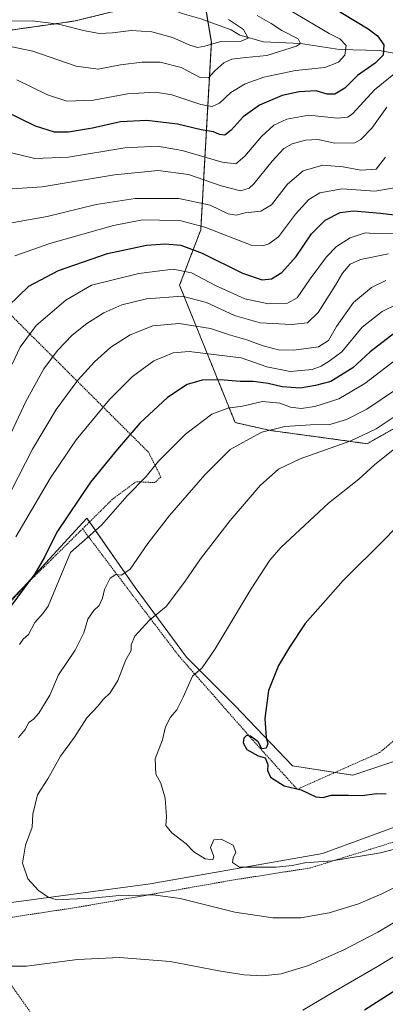
# Model space of a CAD drawing. Units: metres. Extents: x 619992 to 623415, y 4791957 to 4794301.
# Drawn here: x 621724 to 621858, y 4792512 to 4792873 of the extents above; entities that cross this region are included whole.
import ezdxf

# ---------------------------------------------------------------- set-up
doc = ezdxf.new("R2010")
doc.units = ezdxf.units.M
doc.header["$MEASUREMENT"] = 0
doc.linetypes.add('TRAZOS', pattern=[0.75, 0.5, -0.25])
for name, color, linetype, lineweight in [('Alambrada', 19, 'TRAZOS', 0), ('Arbolado forestal', 92, 'TRAZOS', 0), ('Arbolado forestal CxS', 92, 'Continuous', 0), ('Corriente natural lineal', 142, 'Continuous', 13), ('Curva de nivel maestra', 36, 'Continuous', 30), ('Curva de nivel normal', 36, 'Continuous', 0), ('Pastizal CxS', 92, 'Continuous', 0), ('Prado', 92, 'Continuous', 0), ('Prado CxS', 92, 'Continuous', 0)]:
    doc.layers.add(name, color=color, linetype=linetype, lineweight=lineweight)

# ---------------------------------------------------------------- blocks, each defined once
blk = doc.blocks.new('*U171')
at = {"layer": 'Curva de nivel normal', "color": 36, "linetype": 'Continuous', "lineweight": 0}
blk.add_polyline3d([(621721.42, 4792811.13, 160), (621732.48, 4792811.83, 160), (621759.01, 4792816.27, 160), (621774.98, 4792817.82, 160), (621786.09, 4792816.3, 160), (621798.09, 4792812.15, 160), (621805.11, 4792810.37, 160), (621808.28, 4792811.38, 160), (621810.09, 4792812.99, 160), (621816.75, 4792821.22, 160), (621821.09, 4792825.92, 160), (621824.09, 4792827.64, 160), (621829.04, 4792828.98, 160), (621833.57, 4792829.16, 160), (621839.66, 4792827.85, 160), (621847.08, 4792827.95, 160), (621849.32, 4792829.15, 160), (621853.29, 4792833.28, 160), (621858.86, 4792841.06, 160)], dxfattribs=at)
blk = doc.blocks.new('*U177')
at = {"layer": 'Curva de nivel normal', "color": 36, "linetype": 'Continuous', "lineweight": 0}
blk.add_polyline3d([(621811.28, 4792874.64, 140), (621816.37, 4792871.66, 140), (621820.37, 4792869.1, 140), (621826.24, 4792866.07, 140), (621827.16, 4792864.35, 140), (621825.64, 4792863.36, 140), (621814.83, 4792860, 140), (621807.17, 4792859.25, 140), (621802, 4792858.63, 140), (621799.01, 4792857.33, 140), (621795.74, 4792854.3, 140), (621793.42, 4792851.77, 140), (621790.42, 4792851.91, 140), (621783.42, 4792855.56, 140), (621775.74, 4792857.5, 140), (621769.08, 4792857.58, 140), (621761.22, 4792856.54, 140), (621752.95, 4792854.97, 140), (621744.88, 4792856.06, 140), (621729.09, 4792861.59, 140), (621720.19, 4792863.37, 140)], dxfattribs=at)
blk = doc.blocks.new('*U188')
at = {"layer": 'Curva de nivel normal', "color": 36, "linetype": 'Continuous', "lineweight": 0}
blk.add_polyline3d([(621821.54, 4792877.56, 145), (621837.65, 4792868.01, 145), (621841.58, 4792866.15, 145), (621843.95, 4792863.62, 145), (621843.38, 4792860.08, 145), (621841.12, 4792857.53, 145), (621836.1, 4792855.57, 145), (621825.28, 4792854.44, 145), (621813.72, 4792851.98, 145), (621806.83, 4792849.62, 145), (621801.59, 4792846.46, 145), (621797.43, 4792842.51, 145), (621794.82, 4792841.24, 145), (621790.68, 4792842.05, 145), (621780.02, 4792845.54, 145), (621773.96, 4792846.57, 145), (621763.76, 4792845.94, 145), (621751.27, 4792843.64, 145), (621741.52, 4792843.22, 145), (621734.41, 4792845.5, 145), (621723.2, 4792851.03, 145)], dxfattribs=at)
blk = doc.blocks.new('*U199')
at = {"layer": 'Curva de nivel normal', "color": 36, "linetype": 'Continuous', "lineweight": 0}
blk.add_polyline3d([(621721.19, 4792824.31, 155), (621729.78, 4792822.26, 155), (621742.09, 4792822.76, 155), (621762.75, 4792826.13, 155), (621774.75, 4792826.73, 155), (621783.75, 4792825.15, 155), (621798.42, 4792820.86, 155), (621803.5, 4792820.23, 155), (621806.76, 4792823.08, 155), (621812.84, 4792830.31, 155), (621817.42, 4792834.4, 155), (621822.09, 4792836.66, 155), (621830.22, 4792838.11, 155), (621840.62, 4792837.01, 155), (621844.55, 4792837.33, 155), (621846.28, 4792838.67, 155), (621854.3, 4792847.43, 155), (621863.98, 4792855.26, 155)], dxfattribs=at)
blk = doc.blocks.new('*U205')
at = {"layer": 'Curva de nivel maestra', "color": 36, "linetype": 'Continuous', "lineweight": 30}
blk.add_polyline3d([(621833.44, 4792881.15, 150), (621851.91, 4792869.8, 150), (621855.41, 4792867.17, 150), (621857.72, 4792863.84, 150), (621857.43, 4792860.08, 150), (621854.48, 4792857.12, 150), (621848.1, 4792852.69, 150), (621843.43, 4792848.05, 150), (621839.72, 4792845.84, 150), (621836.93, 4792845.84, 150), (621832.86, 4792846.97, 150), (621826.62, 4792846.63, 150), (621820.42, 4792845.27, 150), (621812.18, 4792841.79, 150), (621806.16, 4792837.46, 150), (621801.72, 4792832.57, 150), (621799.38, 4792830.78, 150), (621797.48, 4792831.07, 150), (621795.32, 4792831.95, 150), (621790.69, 4792832.67, 150), (621782.05, 4792834.82, 150), (621770.79, 4792836.16, 150), (621761.23, 4792835.6, 150), (621750.94, 4792833.31, 150), (621742.11, 4792831.82, 150), (621736.92, 4792831.82, 150), (621730.05, 4792834.02, 150), (621718.75, 4792839.57, 150)], dxfattribs=at)

msp = doc.modelspace()

# ---------------------------------------------------------------- linework, layer by layer
at = {"layer": 'Alambrada', "color": 19, "linetype": 'TRAZOS', "lineweight": 0}
for points in [[(621679.23, 4792806.5, 178.83), (621771.53, 4792714.41, 203.49), (621775.94, 4792705.51, 206.64), (621773.76, 4792703.39, 206.63), (621766.86, 4792703.71, 205.58), (621758.21, 4792697.26, 205.43), (621747.26, 4792686.43, 204.25)], [(621538.3, 4792698.84, 159), (621563.39, 4792661.02, 170.17), (621637.12, 4792600.48, 195.13), (621700.62, 4792637.09, 199.08), (621726.28, 4792665.71, 199.94), (621747.26, 4792686.43, 204.25)], [(621747.26, 4792686.43, 204.25), (621765.48, 4792662.3, 214.25), (621782.51, 4792639.9, 218.1), (621810.73, 4792607.76, 225.49), (621825.96, 4792590.93, 225.18), (621856.12, 4792604.38, 229.1), (621887.1, 4792630.35, 228.74), (621918.78, 4792661.47, 227.06), (621930.62, 4792671.38, 225.03)], [(621983.37, 4792655.58, 214.43), (621982.07, 4792651.23, 214.45), (621953.26, 4792616.92, 217.63), (621923.05, 4792591.58, 220.35), (621886.06, 4792579.29, 223.27), (621830.84, 4792562.14, 219.49), (621801.96, 4792557.59, 217.54), (621746.17, 4792547.8, 213.84), (621706.35, 4792541.74, 209.98)], [(621706.35, 4792541.74, 209.98), (621709.26, 4792536.1, 210.28), (621753.17, 4792473.5, 218.01)]]:
    msp.add_polyline3d(points, dxfattribs=at)
at = {"layer": 'Arbolado forestal', "color": 92, "linetype": 'TRAZOS', "lineweight": 0}
for points in [[(621898.44, 4792883.28, 172.37), (621957.14, 4792848.38, 186.69), (621957.24, 4792837.51, 186.26), (621957.27, 4792834.07, 186.07), (621957.3, 4792830.62, 186.32), (621957.42, 4792816.13, 187.55), (621919.51, 4792810.12, 186.15), (621921.7, 4792790.01, 196.66), (621910.64, 4792773.54, 203.25), (621902.88, 4792759.13, 208.5), (621888.4, 4792740.89, 215.98), (621867.09, 4792726.37, 217.61), (621851.6, 4792717.65, 217.71), (621816.2, 4792722.49, 210), (621803.18, 4792725.4, 207.18), (621782.85, 4792775.75, 183.17), (621790.59, 4792796.08, 170.64), (621794.47, 4792864.83, 134.81), (621793.2, 4792872.46, 132.1), (621792.53, 4792876.45, 133.21)], [(621767.13, 4792878.16, 130.53), (621744.11, 4792872.58, 133.84), (621686.72, 4792864.43, 136.96)]]:
    msp.add_polyline3d(points, dxfattribs=at)
at = {"layer": 'Arbolado forestal CxS', "color": 92, "linetype": 'Continuous', "lineweight": 0}
for points in [[(621767.13, 4792878.16, 130.53), (621744.11, 4792872.58, 133.84), (621686.72, 4792864.43, 136.96), (621667.87, 4792824.52, 147.77), (621691.88, 4792808, 158.3), (621696.33, 4792793.2, 162.45), (621662.03, 4792766.88, 150.01), (621649.13, 4792775.5, 144.79), (621629.86, 4792782.52, 138.5), (621612.01, 4792780.43, 136.32), (621585.88, 4792777.35, 132.09), (621538.83, 4792770.9, 135.45), (621546.58, 4792787.36, 128.34), (621575.83, 4792788.07, 127.93), (621622.24, 4792816.18, 132.89), (621619.2, 4792837.72, 132.63), (621627.67, 4792852.34, 130.34), (621629.05, 4792854.72, 129.78), (621629.85, 4792856.11, 129.42), (621652.13, 4792854.18, 134.27), (621665.63, 4792872.27, 131.18), (621669.56, 4792885.16, 125.18)], [(621898.44, 4792883.28, 172.37), (621957.14, 4792848.37, 186.69), (621957.42, 4792816.13, 187.55), (621919.51, 4792810.12, 186.15), (621921.7, 4792790.01, 196.66), (621910.64, 4792773.54, 203.25), (621902.88, 4792759.13, 208.5), (621888.4, 4792740.89, 215.98), (621867.09, 4792726.37, 217.61), (621851.6, 4792717.65, 217.71), (621816.2, 4792722.49, 210), (621803.18, 4792725.4, 207.18), (621782.85, 4792775.75, 183.17), (621790.6, 4792796.08, 170.64), (621794.47, 4792864.83, 134.81), (621792.53, 4792876.45, 133.21)]]:
    msp.add_polyline3d(points, dxfattribs=at)
at = {"layer": 'Corriente natural lineal', "color": 142, "linetype": 'Continuous', "lineweight": 13}
for points in [[(621801.72, 4792869.34, 133.75), (621790.59, 4792873.41, 131.23), (621783.8, 4792875.34, 130.23), (621776.56, 4792878.17, 128.73), (621768.3, 4792885.51, 128.34), (621763.85, 4792888.69, 126.93), (621757.8, 4792893.66, 125.73), (621757.16, 4792893.77, 125.6)], [(621941.16, 4792827.7, 180.57), (621934.18, 4792832.08, 177.16), (621925.81, 4792840.17, 172.06), (621921.05, 4792843.35, 170.31), (621896.44, 4792851.55, 163.42), (621880.72, 4792855.85, 159.88), (621868.81, 4792859.48, 155.17), (621855.96, 4792861.87, 149), (621841.41, 4792862.13, 144.09), (621827.16, 4792864.35, 140.42), (621813.62, 4792865.04, 136.84), (621804.87, 4792867.39, 134.18), (621801.72, 4792869.34, 133.75)]]:
    msp.add_polyline3d(points, dxfattribs=at)
at = {"layer": 'Curva de nivel maestra', "color": 36, "linetype": 'Continuous', "lineweight": 30}
for points in [[(621719.98, 4792768.12, 175), (621727.58, 4792775.44, 175), (621738.41, 4792781.18, 175), (621756.42, 4792787.33, 175), (621770.76, 4792790.39, 175), (621777.59, 4792790.96, 175), (621783.3, 4792790.44, 175), (621791.06, 4792787.56, 175), (621805.86, 4792780.19, 175), (621813.08, 4792777.78, 175), (621816.57, 4792778.08, 175), (621820.31, 4792780.42, 175), (621825.51, 4792786.29, 175), (621831.16, 4792794.56, 175), (621836.19, 4792799.57, 175), (621841.73, 4792802.36, 175), (621846.56, 4792802.99, 175), (621856.53, 4792802.18, 175), (621863.73, 4792801.3, 175)], [(621863.28, 4792759.53, 200), (621852.73, 4792751.35, 200), (621846.31, 4792745.41, 200), (621838.3, 4792740.48, 200), (621832.68, 4792739, 200), (621827.04, 4792738.06, 200), (621820.44, 4792738.47, 200), (621815.25, 4792739.76, 200), (621809.85, 4792740.47, 200), (621805.07, 4792740.5, 200), (621797.73, 4792741.08, 200), (621791.1, 4792740.95, 200), (621785.66, 4792739.34, 200), (621778.43, 4792734.64, 200), (621768.23, 4792725.22, 200), (621760.04, 4792715.64, 200), (621750.18, 4792703.56, 200), (621737.78, 4792685.27, 200), (621733.33, 4792676.07, 200), (621729.73, 4792669.94, 200), (621725.69, 4792664.58, 200), (621722.1, 4792659.56, 200), (621703.91, 4792637.78, 200), (621686.29, 4792624.42, 200)], [(621867.82, 4792692.79, 225), (621858.22, 4792682.83, 225), (621842.84, 4792667.46, 225), (621828.86, 4792651.68, 225), (621823.14, 4792643.05, 225), (621819.08, 4792636.35, 225), (621815.48, 4792627.16, 225), (621814.08, 4792616.94, 225), (621814.58, 4792609.93, 225), (621815.17, 4792607.64, 225), (621814.51, 4792606, 225), (621813, 4792605.8, 225), (621811.63, 4792608.32, 225), (621808.84, 4792610.38, 225), (621807.38, 4792610.68, 225), (621806.37, 4792609.7, 225), (621806.18, 4792607.96, 225), (621807.49, 4792605.57, 225), (621811.62, 4792603.27, 225), (621814.24, 4792602.46, 225), (621815.24, 4792600.01, 225), (621815.03, 4792597.78, 225), (621816.14, 4792595.4, 225), (621821.22, 4792592.22, 225), (621827.38, 4792590.8, 225), (621832.76, 4792588.2, 225), (621835.43, 4792587.92, 225)], [(621835.43, 4792587.92, 225), (621838.43, 4792588.75, 225), (621844.76, 4792588.81, 225), (621849.76, 4792588.62, 225), (621854.99, 4792589.44, 225), (621858.6, 4792589.28, 225)], [(621850.56, 4792510.04, 200), (621866.55, 4792520.24, 200)]]:
    msp.add_polyline3d(points, dxfattribs=at)
at = {"layer": 'Curva de nivel normal', "color": 36, "linetype": 'Continuous', "lineweight": 0}
for points in [[(621719.09, 4792872.53, 135), (621728.97, 4792872.7, 135), (621738.46, 4792871.49, 135), (621747.57, 4792869.14, 135), (621753.4, 4792868.1, 135), (621758.21, 4792868.25, 135), (621765.11, 4792869.14, 135), (621772.63, 4792868.67, 135), (621780.26, 4792866.53, 135), (621786.58, 4792863.74, 135), (621789.42, 4792862.93, 135), (621792.09, 4792863.42, 135), (621797.96, 4792865.14, 135), (621805.41, 4792865.27, 135), (621807.93, 4792866.3, 135), (621806.31, 4792869.52, 135), (621800.8, 4792873.22, 135)], [(621717.14, 4792797.9, 165), (621734.29, 4792801, 165), (621752.31, 4792805.35, 165), (621766.52, 4792807.55, 165), (621782.56, 4792807.6, 165), (621794.1, 4792805.05, 165), (621800.66, 4792801.93, 165), (621803.54, 4792801.49, 165), (621806.89, 4792802.35, 165), (621812.58, 4792802.92, 165), (621816.47, 4792805.29, 165), (621822.4, 4792812.83, 165), (621828.13, 4792817.69, 165), (621835.39, 4792819.76, 165), (621842.76, 4792819.2, 165), (621849.25, 4792817.92, 165), (621854.89, 4792818.31, 165), (621858.33, 4792822.76, 165)], [(621862.34, 4792811.63, 170), (621854.43, 4792810.3, 170), (621842.43, 4792811.05, 170), (621834.3, 4792809.67, 170), (621830.24, 4792807.22, 170), (621825.29, 4792801.76, 170), (621819.09, 4792793.55, 170), (621815.6, 4792790.91, 170), (621813.38, 4792790.25, 170), (621809.09, 4792790.42, 170), (621792.07, 4792796.99, 170), (621782.95, 4792799.46, 170), (621775.47, 4792799.56, 170), (621769.2, 4792799.78, 170), (621758.58, 4792797.67, 170), (621735.32, 4792791.11, 170), (621722.4, 4792786.57, 170)], [(621721.41, 4792746.78, 180), (621724.41, 4792753.01, 180), (621730.22, 4792760.99, 180), (621741.15, 4792770.22, 180), (621750.58, 4792775.78, 180), (621767.91, 4792780.1, 180), (621780.46, 4792781.63, 180), (621787.23, 4792780.26, 180), (621795.94, 4792775.7, 180), (621806.75, 4792770.81, 180), (621815.42, 4792768.9, 180), (621822.42, 4792769.2, 180), (621825.92, 4792771.13, 180), (621830.74, 4792778.08, 180), (621836.65, 4792786.22, 180), (621840.33, 4792790.01, 180), (621845.42, 4792793.18, 180), (621850.84, 4792794.94, 180), (621855.8, 4792794.63, 180), (621862.14, 4792794.68, 180)], [(621859.43, 4792787.28, 185), (621849.12, 4792785.2, 185), (621845.31, 4792783.43, 185), (621842.52, 4792780.14, 185), (621840, 4792775.78, 185), (621833.64, 4792765.78, 185), (621829.78, 4792762, 185), (621823.86, 4792761.31, 185), (621812.38, 4792761.96, 185), (621802.94, 4792764.63, 185), (621792.67, 4792769.48, 185), (621783.81, 4792771.8, 185), (621770.75, 4792770.74, 185), (621761.7, 4792768.57, 185), (621755.05, 4792765.6, 185), (621748.83, 4792761.78, 185), (621743.5, 4792757.45, 185), (621738.1, 4792751.78, 185), (621733.08, 4792745.11, 185), (621726.44, 4792733.11, 185), (621716.72, 4792712.45, 185)], [(621718.49, 4792695.31, 190), (621728.95, 4792715.7, 190), (621737.57, 4792730.25, 190), (621745.51, 4792740.9, 190), (621751.64, 4792747.68, 190), (621757.62, 4792753.07, 190), (621764.68, 4792757.6, 190), (621772.99, 4792760.85, 190), (621782.63, 4792761.69, 190), (621794.16, 4792759.88, 190), (621801.45, 4792757.4, 190), (621807.53, 4792755.71, 190), (621813.45, 4792753.54, 190), (621819.09, 4792752.09, 190), (621824.76, 4792751.98, 190), (621833.76, 4792753.2, 190), (621837.46, 4792755.44, 190), (621840.33, 4792760.64, 190), (621846.6, 4792769.42, 190), (621853.23, 4792774.96, 190), (621858.4, 4792777.52, 190)], [(621862.61, 4792768.82, 195), (621857.05, 4792766.09, 195), (621849.8, 4792760.39, 195), (621842.26, 4792751.36, 195), (621837.68, 4792747.97, 195), (621834.79, 4792746.03, 195), (621831.41, 4792744.9, 195), (621823.42, 4792744.12, 195), (621814.82, 4792745.84, 195), (621805.42, 4792749.11, 195), (621786.4, 4792751.42, 195), (621780.51, 4792751, 195), (621773.36, 4792747.99, 195), (621765.59, 4792742.31, 195), (621757.15, 4792733.88, 195), (621744.96, 4792719.11, 195), (621735.52, 4792705.11, 195), (621722.83, 4792683.52, 195)], [(621866.32, 4792751.67, 205), (621850.71, 4792739.7, 205), (621841.15, 4792734.11, 205), (621832.46, 4792731.25, 205), (621827.42, 4792730.51, 205), (621823.55, 4792731.06, 205), (621819.6, 4792732.49, 205), (621813.22, 4792733.17, 205), (621805.94, 4792731.47, 205), (621800.52, 4792730.72, 205), (621794.6, 4792728.5, 205), (621785.06, 4792721.1, 205), (621775.08, 4792711.24, 205), (621770.54, 4792705.66, 205), (621763.59, 4792698.5, 205), (621754.21, 4792687.8, 205), (621742.85, 4792677.78, 205)], [(621862.32, 4792737.64, 210), (621851.41, 4792730.32, 210), (621844.04, 4792726.5, 210), (621837.86, 4792724.7, 210), (621830.84, 4792724.6, 210), (621821.47, 4792723.93, 210), (621812.97, 4792721.84, 210), (621808.47, 4792719.48, 210), (621801.42, 4792715.5, 210), (621792.09, 4792706.2, 210), (621779.09, 4792691.35, 210), (621771.18, 4792681, 210), (621764.77, 4792671.68, 210), (621761.51, 4792669.48, 210), (621759.42, 4792669.66, 210), (621757.34, 4792668.32, 210), (621755.31, 4792664.21, 210), (621754.56, 4792661.04, 210), (621753.31, 4792658.3, 210), (621751.34, 4792656.46, 210), (621749.18, 4792653.36, 210), (621747.68, 4792648.29, 210), (621744.5, 4792641.94, 210), (621738.49, 4792632.85, 210), (621735.21, 4792625.5, 210), (621731.21, 4792618.91, 210), (621729.26, 4792616.66, 210), (621727.58, 4792615.44, 210), (621726.2, 4792612.88, 210), (621723.8, 4792609.92, 210)], [(621867.38, 4792731.45, 215), (621854.94, 4792723.11, 215), (621845.55, 4792718.65, 215), (621827.05, 4792712.08, 215), (621819.06, 4792708.28, 215), (621812.33, 4792702.3, 215), (621801.32, 4792689.55, 215), (621790.44, 4792675.47, 215), (621784.68, 4792666.91, 215), (621777.86, 4792657.97, 215), (621771.85, 4792652.99, 215), (621766.45, 4792647.11, 215), (621765.11, 4792643.86, 215), (621765.07, 4792641.78, 215), (621763.18, 4792638.44, 215), (621760.25, 4792630.83, 215), (621757.4, 4792626.32, 215), (621754.82, 4792623.82, 215), (621752.88, 4792621.44, 215), (621748.82, 4792617.1, 215), (621744.26, 4792610.1, 215), (621739.2, 4792603.1, 215), (621734.5, 4792594.77, 215), (621730.78, 4792588.96, 215), (621729.03, 4792581.84, 215), (621728.83, 4792577.04, 215), (621726.33, 4792570.44, 215), (621725.23, 4792563.86, 215), (621727.23, 4792558.06, 215), (621731.06, 4792553.83, 215), (621734.71, 4792551.4, 215), (621737.83, 4792550.36, 215), (621742.46, 4792550.71, 215), (621750.78, 4792551.04, 215), (621759.51, 4792551.83, 215), (621773.11, 4792552.29, 215), (621783.09, 4792550.87, 215), (621803.09, 4792545.91, 215), (621817.05, 4792543.78, 215)], [(621861.64, 4792715.74, 220), (621854.42, 4792709.98, 220), (621848.51, 4792704.66, 220), (621837.43, 4792695.86, 220), (621819.99, 4792679.56, 220), (621815.92, 4792674.89, 220), (621809.01, 4792664.46, 220), (621795.9, 4792642.38, 220), (621791.06, 4792635.52, 220), (621787.51, 4792632.38, 220), (621784.17, 4792624.77, 220), (621781.79, 4792620.07, 220), (621779.49, 4792617.33, 220), (621777.72, 4792613.85, 220), (621776.58, 4792609.03, 220), (621773.9, 4792602.08, 220), (621774.13, 4792596.44, 220), (621775.92, 4792593.16, 220), (621777.54, 4792587.67, 220), (621778.01, 4792580.82, 220), (621777.79, 4792577.68, 220), (621779.94, 4792574.96, 220), (621785.22, 4792570.96, 220), (621788.07, 4792568, 220), (621792.17, 4792565.44, 220), (621795.01, 4792565.08, 220), (621795.39, 4792566.3, 220), (621794.22, 4792569.61, 220), (621795.44, 4792572.37, 220), (621798.09, 4792572.68, 220), (621802.48, 4792570.46, 220), (621803.48, 4792567.88, 220), (621802.48, 4792565.86, 220), (621802.27, 4792564.14, 220), (621804.85, 4792562.34, 220)], [(621742.85, 4792677.78, 205), (621734.72, 4792658.11, 205), (621732.88, 4792655.57, 205), (621729.74, 4792652.13, 205), (621727.42, 4792647.67, 205), (621725.51, 4792645.96, 205), (621724.13, 4792644.09, 205)], [(621804.85, 4792562.34, 220), (621818.27, 4792562.42, 220), (621824.04, 4792563.06, 220), (621828.8, 4792563.92, 220), (621838.8, 4792564.72, 220), (621856.54, 4792567.59, 220), (621879.33, 4792573.69, 220)], [(621817.05, 4792543.78, 215), (621827.28, 4792543.82, 215), (621837.72, 4792545.6, 215), (621848.43, 4792548.93, 215), (621856.96, 4792552.62, 215), (621869.32, 4792558.87, 215)], [(621719.09, 4792526.14, 210), (621726.75, 4792526.11, 210), (621745.42, 4792528.48, 210), (621760.75, 4792529.21, 210), (621779.42, 4792527.85, 210), (621797.27, 4792524.44, 210), (621806.49, 4792522.96, 210), (621813.27, 4792522.58, 210), (621820.1, 4792523.33, 210), (621830.14, 4792526.38, 210), (621842.99, 4792532.07, 210), (621855.48, 4792538.51, 210), (621869.05, 4792546.57, 210)], [(621828.04, 4792509.91, 205), (621839.97, 4792517.06, 205), (621855.35, 4792525.93, 205), (621869.46, 4792534.57, 205)]]:
    msp.add_polyline3d(points, dxfattribs=at)
at = {"layer": 'Pastizal CxS', "color": 92, "linetype": 'Continuous', "lineweight": 0}
for points in [[(621561.63, 4792658.75, 167.63), (621576.16, 4792650.24, 172.21), (621577.41, 4792649.51, 172.68), (621581.41, 4792647.16, 174), (621635.73, 4792603.93, 192.9), (621700.02, 4792638.3, 196.82), (621724.41, 4792663.79, 200.24), (621725.48, 4792664.96, 200.36), (621748.8, 4792690.4, 202.32), (621749.81, 4792688.95, 203.19), (621766.53, 4792664.9, 211.48), (621785.38, 4792639.41, 218.43), (621803.12, 4792621.67, 223.14), (621824.18, 4792599.5, 225.74), (621839.9, 4792597.15, 226.96), (621846.35, 4792596.18, 226.78), (621876.28, 4792606.16, 227.3)], [(621700.02, 4792638.3, 196.82), (621724.41, 4792663.79, 200.24), (621725.48, 4792664.96, 200.36), (621748.8, 4792690.4, 202.32), (621766.53, 4792664.9, 211.48), (621785.38, 4792639.41, 218.43), (621803.12, 4792621.67, 223.14), (621824.18, 4792599.5, 225.74), (621846.35, 4792596.18, 226.78), (621876.28, 4792606.16, 227.3)], [(621910.64, 4792595.07, 222.9), (621835.26, 4792567.36, 220.7), (621772.08, 4792556.27, 216.48), (621705.57, 4792547.4, 209.62), (621695.59, 4792575.11, 206.88), (621543.72, 4792499.73, 180.94), (621512.82, 4792479.59, 181.96), (621512.82, 4792479.59, 181.96), (621502.68, 4792492.3, 181.31), (621468, 4792480.17, 175.69), (621415.83, 4792453.46, 158.41)], [(621910.64, 4792595.07, 222.9), (621835.26, 4792567.36, 220.7), (621772.08, 4792556.27, 216.48), (621705.57, 4792547.4, 209.62), (621695.59, 4792575.11, 206.88), (621679.08, 4792566.92, 203.71), (621543.72, 4792499.73, 180.94), (621517.24, 4792482.47, 181.98), (621512.82, 4792479.59, 181.96)]]:
    msp.add_polyline3d(points, dxfattribs=at)
at = {"layer": 'Prado', "color": 92, "linetype": 'Continuous', "lineweight": 0}
for points in [[(621898.44, 4792883.28, 172.37), (621957.14, 4792848.38, 186.69), (621957.24, 4792837.51, 186.26), (621957.27, 4792834.07, 186.07), (621957.3, 4792830.62, 186.32), (621957.42, 4792816.13, 187.55), (621919.51, 4792810.12, 186.15), (621921.7, 4792790.01, 196.66), (621910.64, 4792773.54, 203.25), (621902.88, 4792759.13, 208.5), (621888.4, 4792740.89, 215.98), (621867.09, 4792726.37, 217.61), (621851.6, 4792717.65, 217.71), (621816.2, 4792722.49, 210), (621803.18, 4792725.4, 207.18), (621782.85, 4792775.75, 183.17), (621790.59, 4792796.08, 170.64), (621794.47, 4792864.83, 134.81), (621793.2, 4792872.46, 132.1), (621792.53, 4792876.45, 133.21)], [(621767.13, 4792878.16, 130.53), (621744.11, 4792872.58, 133.84), (621686.72, 4792864.43, 136.96)], [(621561.63, 4792658.75, 167.63), (621576.16, 4792650.24, 172.21), (621577.41, 4792649.51, 172.68), (621581.41, 4792647.16, 174), (621635.73, 4792603.93, 192.9), (621700.02, 4792638.3, 196.82), (621724.41, 4792663.79, 200.24), (621725.48, 4792664.96, 200.36), (621748.8, 4792690.4, 202.32), (621749.81, 4792688.95, 203.19), (621766.53, 4792664.9, 211.48), (621785.38, 4792639.41, 218.43), (621803.12, 4792621.67, 223.14), (621824.18, 4792599.5, 225.74), (621839.9, 4792597.15, 226.96), (621846.35, 4792596.18, 226.78), (621876.28, 4792606.16, 227.3)], [(621910.64, 4792595.07, 222.9), (621835.26, 4792567.36, 220.7), (621772.08, 4792556.27, 216.48), (621705.57, 4792547.4, 209.62), (621695.59, 4792575.11, 206.88), (621679.08, 4792566.92, 203.71), (621543.72, 4792499.73, 180.94), (621517.24, 4792482.47, 181.98), (621512.82, 4792479.59, 181.96)]]:
    msp.add_polyline3d(points, dxfattribs=at)
at = {"layer": 'Prado CxS', "color": 92, "linetype": 'Continuous', "lineweight": 0}
for points in [[(621669.56, 4792885.16, 125.18), (621665.63, 4792872.27, 131.18), (621652.13, 4792854.18, 134.27), (621629.85, 4792856.11, 129.42), (621629.05, 4792854.72, 129.78), (621627.67, 4792852.34, 130.34), (621619.2, 4792837.72, 132.63), (621622.24, 4792816.18, 132.89), (621575.83, 4792788.07, 127.93), (621546.58, 4792787.36, 128.34), (621538.83, 4792770.9, 135.45), (621585.88, 4792777.35, 132.09), (621612.01, 4792780.43, 136.32), (621629.86, 4792782.52, 138.5), (621649.13, 4792775.5, 144.79), (621662.03, 4792766.88, 150.01), (621696.33, 4792793.2, 162.45), (621691.88, 4792808, 158.3), (621667.87, 4792824.52, 147.77), (621686.72, 4792864.43, 136.96), (621744.11, 4792872.58, 133.84), (621767.13, 4792878.16, 130.53)], [(621792.53, 4792876.45, 133.21), (621794.47, 4792864.83, 134.81), (621790.6, 4792796.08, 170.64), (621782.85, 4792775.75, 183.17), (621803.18, 4792725.4, 207.18), (621816.2, 4792722.49, 210), (621851.6, 4792717.65, 217.71), (621867.09, 4792726.37, 217.61), (621888.4, 4792740.89, 215.98), (621902.88, 4792759.13, 208.5), (621910.64, 4792773.54, 203.25), (621921.7, 4792790.01, 196.66), (621919.51, 4792810.12, 186.15), (621957.42, 4792816.13, 187.55), (621957.14, 4792848.37, 186.69), (621898.44, 4792883.28, 172.37)], [(621876.28, 4792606.16, 227.3), (621846.35, 4792596.18, 226.78), (621824.18, 4792599.5, 225.74), (621803.12, 4792621.67, 223.14), (621785.38, 4792639.41, 218.43), (621766.53, 4792664.9, 211.48), (621748.8, 4792690.4, 202.32), (621725.48, 4792664.96, 200.36), (621724.41, 4792663.79, 200.24), (621700.02, 4792638.3, 196.82)], [(621543.72, 4792499.73, 180.94), (621695.59, 4792575.11, 206.88), (621705.57, 4792547.4, 209.62), (621772.08, 4792556.27, 216.48), (621835.26, 4792567.36, 220.7), (621910.64, 4792595.07, 222.9)]]:
    msp.add_polyline3d(points, dxfattribs=at)

# ---------------------------------------------------------------- block references
at = {"layer": 'Curva de nivel maestra', "color": 36, "linetype": 'Continuous', "lineweight": 30}
msp.add_blockref('*U205', (0, 0), dxfattribs=at)
at = {"layer": 'Curva de nivel normal', "color": 36, "linetype": 'Continuous', "lineweight": 0}
for name in ['*U177', '*U188', '*U199', '*U171']:
    msp.add_blockref(name, (0, 0), dxfattribs=at)

doc.saveas('drawing.dxf')
